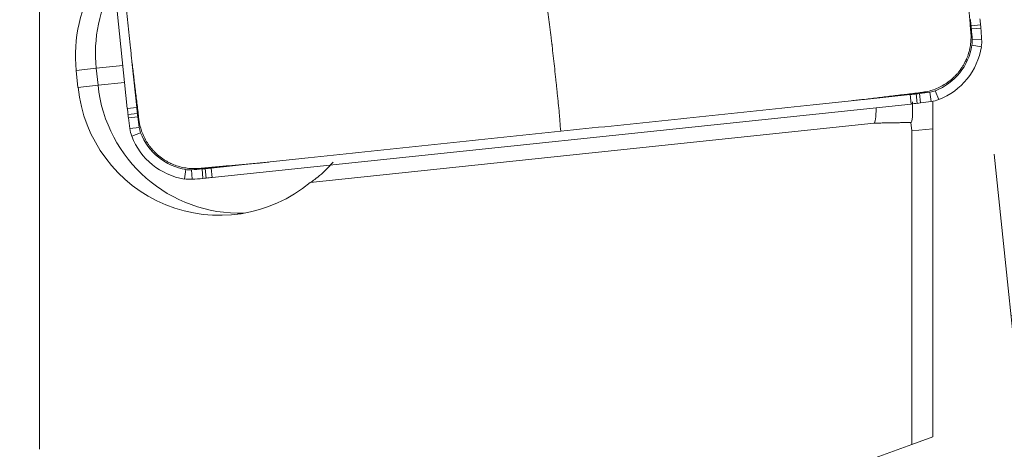
# Model space of a CAD drawing. Units: millimetres. Extents: x -62 to 124, y -35 to 78.
# Drawn here: x 65 to 80, y 17 to 23 of the extents above; entities that cross this region are included whole.
import ezdxf

# ---------------------------------------------------------------- set-up
doc = ezdxf.new("R2010")
doc.units = ezdxf.units.MM
for name, color, linetype in [('1', 4, 'CONTINUOUS'), ('2', 7, 'CONTINUOUS'), ('SK2', 7, 'CONTINUOUS')]:
    doc.layers.add(name, color=color, linetype=linetype)
doc.styles.add('iso_b_vert', font='simplex.shx')
doc.dimstyles.get("Standard").update_dxf_attribs({"dimtxt": 0.18, "dimasz": 0.18, "dimexe": 0.18, "dimexo": 0.0625, "dimgap": 0.09, "dimtad": 1, "dimzin": 0, "dimdsep": 52, "dimtxsty": 'Standard', "dimcen": 0.09, "dimadec": 0, "dimazin": 0, "dimtfac": 1, "dimtdec": 4, "dimtofl": 0, "dimtmove": 0, "dimatfit": 3, "dimfxl": 1, "dimtolj": 1, "dimtzin": 0, "dimarcsym": 0})

# ---------------------------------------------------------------- blocks, each defined once
blk = doc.blocks.new('DimnDraft3D3')
at = {"layer": '2', "lineweight": 13}
for p, q in [((80, 34.5), (95.816118, 34.5)), ((79.405216, 21.147029), (79.863869, 16.783233))]:
    blk.add_line(p, q, dxfattribs=at)
blk.add_arc((78.001762, 34.5), 15.814356, 276, 0, dxfattribs=at)
for points in [[(93.816118, 34.5), (94.074831, 31.308072), (93.239883, 31.349871), (93.816118, 34.5)], [(79.654812, 18.772277), (82.727448, 19.674632), (82.856301, 18.848629), (79.654812, 18.772277)]]:
    blk.add_solid(points, dxfattribs=at)
at = {"layer": '2', "lineweight": 18, "insert": (87.782341, 22.849107), "char_height": 3, "attachment_point": 7, "rotation": 48, "line_spacing_factor": 1.084337, "style": 'iso_b_vert'}
blk.add_mtext('\\W0.6258;84%%d', dxfattribs=at)
blk = doc.blocks.new('DimnDraft3D5')
at = {"layer": 'SK2', "lineweight": 13}
for p, q in [((-38, 22.287394), (-38, 75.5)), ((78, 36.5), (78, 75.5)), ((-38, 73.5), (78, 73.5))]:
    blk.add_line(p, q, dxfattribs=at)
for points in [[(-38, 73.5), (-34.825002, 73.917997), (-34.824998, 73.082003), (-38, 73.5)], [(78, 73.5), (74.825002, 73.082003), (74.824998, 73.917997), (78, 73.5)]]:
    blk.add_solid(points, dxfattribs=at)
at = {"layer": 'SK2', "lineweight": 18, "insert": (18.646053, 74.25), "char_height": 3, "attachment_point": 7, "line_spacing_factor": 1.084337, "style": 'iso_b_vert'}
blk.add_mtext('\\W0.5711;116', dxfattribs=at)

msp = doc.modelspace()

# ---------------------------------------------------------------- linework, layer by layer
at = {"layer": '1', "lineweight": 18}
for p, q in [((65.359, 16.807), (65.359, 32.103)), ((65.569, 32.139), (66.653, 21.818)), ((79.205, 23.046), (79.066, 23.032)), ((79.21, 22.997), (79.07, 22.985)), ((79.217, 22.724), (79.079, 22.746)), ((79.222, 22.837), (79.083, 22.827)), ((66.791, 21.832), (66.721, 22.505)), ((65.901, 22.376), (66.196, 22.407)), ((65.927, 22.127), (65.901, 22.376)), ((66.587, 22.448), (66.196, 22.407)), ((66.222, 22.158), (66.196, 22.407)), ((66.613, 22.199), (66.222, 22.158)), ((65.927, 22.127), (66.222, 22.158)), ((78.17, 22.021), (77.499, 21.951)), ((78.185, 21.882), (78.17, 22.021)), ((78.275, 21.892), (78.259, 22.031)), ((78.323, 21.898), (78.306, 22.037)), ((78.481, 21.919), (78.461, 22.057)), ((78.591, 21.947), (78.54, 22.078)), ((67.903, 20.802), (78.185, 21.882)), ((78.502, 21.922), (78.502, 21.519)), ((66.653, 21.818), (66.791, 21.832)), ((66.663, 21.727), (66.801, 21.743)), ((66.669, 21.679), (66.807, 21.696)), ((69.343, 20.73), (77.638, 21.601)), ((78.181, 21.611), (78.194, 21.487)), ((66.69, 21.52), (66.828, 21.539)), ((66.718, 21.41), (66.848, 21.46)), ((78.194, 21.487), (78.192, 16.879)), ((78.502, 21.519), (78.194, 21.487)), ((78.502, 16.992), (78.502, 21.519)), ((68.558, 21.011), (67.888, 20.941)), ((67.493, 20.781), (67.514, 20.919)), ((67.606, 20.776), (67.595, 20.915)), ((67.765, 20.788), (67.752, 20.927)), ((67.813, 20.793), (67.799, 20.932)), ((67.903, 20.802), (67.888, 20.941)), ((78.502, 16.992), (78.192, 16.879)), ((73.792, 15.277), (78.192, 16.879))]:
    msp.add_line(p, q, dxfattribs=at)
at = {"layer": '1', "lineweight": 18, "extrusion": (0, 0, -1)}
for centre, major_axis, ratio, start_param, end_param in [((67.982, 22.595), (0.002, -2.1), 0.996112, 1.467592, 2.130011), ((68.008, 22.346), (0.002, -2.1), 0.996112, -0.691288, 1.467592), ((78.097, 22.409), (0.084, -0.799), 0.086824, -0.895665, -0.008944), ((77.588, 22.4), (0.049, -0.799), 0.08699, -0.767644, -0.013301)]:
    msp.add_ellipse(centre, major_axis=major_axis, ratio=ratio, start_param=start_param, end_param=end_param, dxfattribs=at)
at = {"layer": '1', "lineweight": 18}
for centre, major_axis, start_param, end_param in [((68.276, 22.626), (-0.22, 2.088), 0.947387, 1.570796), ((69.288, 22.095), (-1.031, 9.806), -1.579897, -1.570796), ((74.246, 22.57), (-0.508, 4.834), -1.589697, -1.579897), ((69.289, 22.095), (1.045, -9.945), 1.561696, 1.570796), ((74.247, 22.57), (0.523, -4.973), 1.551896, 1.561696), ((69.284, 22.144), (-1.031, 9.806), -1.605703, -1.589697), ((69.284, 22.144), (1.045, -9.945), 1.53589, 1.551896), ((78.233, 22.881), (-0.09, 0.855), -2.879793, -1.832596), ((78.725, 22.802), (-0.038, 0.358), -1.832596, -1.605703), ((78.725, 22.802), (0.052, -0.497), 1.308997, 1.53589), ((78.233, 22.881), (0.105, -0.995), 0.261799, 1.308997), ((68.302, 22.377), (-0.22, 2.088), 1.570796, 3.07033), ((77.139, 31.827), (-1.031, 9.806), 3.141593, -3.132492), ((77.707, 26.86), (-0.508, 4.834), -3.132492, -3.122692), ((77.091, 31.822), (-1.031, 9.806), -3.122692, -3.106686), ((78.411, 22.414), (-0.038, 0.358), -3.106686, -2.879793), ((77.14, 31.828), (1.045, -9.945), 0, 0.009101), ((77.707, 26.86), (0.523, -4.973), 0.009101, 0.018901), ((77.091, 31.822), (1.045, -9.945), 0.018901, 0.034907), ((78.412, 22.414), (0.052, -0.497), 0.034907, 0.261799), ((76.561, 22.859), (1.045, -9.945), -1.570796, -1.561696), ((76.56, 22.859), (-1.031, 9.806), 1.570796, 1.579897), ((71.612, 22.293), (-0.508, 4.834), 1.579897, 1.589697), ((71.612, 22.293), (0.523, -4.973), -1.561696, -1.551896), ((76.555, 22.908), (1.045, -9.945), -1.551896, -1.53589), ((76.554, 22.908), (-1.031, 9.806), 1.589697, 1.605703), ((67.183, 21.589), (0.052, -0.497), -1.53589, -1.308997), ((67.183, 21.589), (-0.038, 0.358), 1.605703, 1.832596), ((67.648, 21.768), (-0.09, 0.855), 1.832596, 2.879793), ((67.648, 21.768), (0.105, -0.995), -1.308997, -0.261799), ((67.57, 21.275), (-0.038, 0.358), 2.879793, 3.106686), ((66.906, 30.751), (-1.031, 9.806), 3.106686, 3.122692), ((67.335, 25.77), (-0.508, 4.834), 3.122692, 3.132492), ((66.858, 30.747), (-1.031, 9.806), 3.132492, -3.141593), ((67.571, 21.275), (0.052, -0.497), -0.261799, -0.034907), ((66.907, 30.751), (1.045, -9.945), -0.034907, -0.018901), ((67.336, 25.77), (0.523, -4.973), -0.018901, -0.009101), ((66.858, 30.747), (1.045, -9.945), -0.009101, 0)]:
    msp.add_ellipse(centre, major_axis=major_axis, ratio=0.996195, start_param=start_param, end_param=end_param, dxfattribs=at)
for points, knots in [([(66.249, 26.993), (66.301, 26.495), (66.406, 25.501), (66.537, 24.258), (66.628, 23.387), (66.674, 22.952), (66.697, 22.735), (66.708, 22.627), (66.714, 22.567), (66.717, 22.538), (66.719, 22.523), (66.719, 22.52), (66.72, 22.514), (66.72, 22.509), (66.721, 22.505), (66.721, 22.505)], [0, 0, 0, 0, 0.332431, 0.664862, 0.831078, 0.914185, 0.955739, 0.976516, 0.986255, 0.99569, 0.995994, 0.996644, 0.997293, 0.99989, 1, 1, 1, 1]), ([(72.748, 23.825), (72.749, 23.818), (72.75, 23.809), (72.751, 23.799), (72.752, 23.793), (72.755, 23.78), (72.76, 23.748), (72.769, 23.695), (72.779, 23.632), (72.787, 23.585), (72.792, 23.554), (72.796, 23.533), (72.802, 23.496), (72.814, 23.421), (72.831, 23.306), (72.851, 23.162), (72.871, 23.012), (72.886, 22.885), (72.895, 22.802), (72.9, 22.764), (72.902, 22.739), (72.91, 22.668), (72.923, 22.552), (72.94, 22.398), (72.954, 22.27), (72.963, 22.18), (72.968, 22.135), (72.971, 22.109), (72.975, 22.07), (72.981, 22.013), (72.992, 21.91), (73.002, 21.807), (73.009, 21.718), (73.014, 21.668), (73.02, 21.593), (73.025, 21.531), (73.029, 21.481)], [0, 0, 0, 0, 0.007812, 0.011719, 0.013672, 0.015625, 0.03125, 0.0625, 0.09375, 0.125, 0.132812, 0.140625, 0.15625, 0.1875, 0.25, 0.3125, 0.375, 0.4375, 0.46875, 0.476562, 0.484375, 0.5, 0.5625, 0.625, 0.6875, 0.71875, 0.734375, 0.742188, 0.75, 0.78125, 0.8125, 0.875, 0.90625, 0.921875, 0.9375, 1, 1, 1, 1]), ([(78.343, 22.053), (78.343, 22.053), (78.351, 22.054), (78.362, 22.055), (78.376, 22.058), (78.391, 22.06), (78.429, 22.067), (78.494, 22.084), (78.58, 22.117), (78.648, 22.152), (78.698, 22.184), (78.721, 22.2), (78.734, 22.209), (78.738, 22.212), (78.748, 22.22), (78.759, 22.228), (78.771, 22.239), (78.784, 22.249), (78.799, 22.263), (78.823, 22.285), (78.851, 22.315), (78.883, 22.352), (78.908, 22.385), (78.927, 22.412), (78.94, 22.432), (78.953, 22.453), (78.965, 22.475), (78.976, 22.496), (78.984, 22.513), (78.989, 22.524), (78.997, 22.54), (79.009, 22.568), (79.029, 22.624), (79.049, 22.699), (79.063, 22.79), (79.066, 22.857), (79.065, 22.9), (79.064, 22.922), (79.063, 22.937), (79.062, 22.945), (79.062, 22.945)], [0, 0, 0, 0, 0.001157, 0.019632, 0.02887, 0.038108, 0.056584, 0.130486, 0.204389, 0.278292, 0.310624, 0.340936, 0.342957, 0.347576, 0.352195, 0.37067, 0.379908, 0.389146, 0.407622, 0.426097, 0.463049, 0.5, 0.536951, 0.555427, 0.573903, 0.592378, 0.610854, 0.62933, 0.647805, 0.652424, 0.657043, 0.689376, 0.721708, 0.795611, 0.869514, 0.943416, 0.961892, 0.980368, 0.998843, 1, 1, 1, 1]), ([(73.029, 21.481), (73.524, 21.533), (74.515, 21.637), (75.754, 21.767), (76.62, 21.859), (77.054, 21.904), (77.271, 21.927), (77.378, 21.938), (77.438, 21.944), (77.467, 21.947), (77.482, 21.949), (77.484, 21.949), (77.49, 21.95), (77.495, 21.95), (77.499, 21.951), (77.499, 21.951)], [0, 0, 0, 0, 0.332431, 0.664862, 0.831078, 0.914185, 0.955739, 0.976516, 0.986255, 0.99569, 0.995994, 0.996644, 0.997293, 0.99989, 1, 1, 1, 1]), ([(66.823, 21.659), (66.823, 21.658), (66.824, 21.65), (66.825, 21.639), (66.828, 21.625), (66.83, 21.611), (66.838, 21.571), (66.854, 21.507), (66.887, 21.42), (66.922, 21.352), (66.953, 21.302), (66.97, 21.279), (66.979, 21.266), (66.982, 21.262), (66.989, 21.252), (66.998, 21.241), (67.009, 21.228), (67.019, 21.216), (67.033, 21.201), (67.055, 21.177), (67.084, 21.148), (67.122, 21.116), (67.154, 21.091), (67.181, 21.072), (67.202, 21.059), (67.223, 21.046), (67.244, 21.034), (67.265, 21.023), (67.282, 21.014), (67.293, 21.009), (67.309, 21.002), (67.337, 20.99), (67.393, 20.969), (67.467, 20.949), (67.558, 20.935), (67.624, 20.932), (67.668, 20.933), (67.689, 20.934), (67.704, 20.935), (67.712, 20.935), (67.713, 20.936)], [0, 0, 0, 0, 0.001157, 0.019632, 0.02887, 0.038108, 0.056584, 0.130486, 0.204389, 0.278292, 0.310624, 0.340936, 0.342957, 0.347576, 0.352195, 0.37067, 0.379908, 0.389146, 0.407622, 0.426097, 0.463049, 0.5, 0.536951, 0.555427, 0.573903, 0.592378, 0.610854, 0.62933, 0.647805, 0.652424, 0.657043, 0.689376, 0.721708, 0.795611, 0.869514, 0.943416, 0.961892, 0.980368, 0.998843, 1, 1, 1, 1]), ([(68.558, 21.011), (68.559, 21.011), (68.563, 21.012), (68.568, 21.012), (68.573, 21.013), (68.583, 21.014), (68.598, 21.015), (68.627, 21.018), (68.664, 21.022), (68.71, 21.027), (68.803, 21.037), (69.004, 21.058), (69.437, 21.104), (70.304, 21.195), (71.543, 21.325), (72.534, 21.429), (73.029, 21.481)], [0, 0, 0, 0, 0.00011, 0.002707, 0.003356, 0.004005, 0.008875, 0.013745, 0.023484, 0.033872, 0.044261, 0.085815, 0.168922, 0.335138, 0.667569, 1, 1, 1, 1]), ([(69.343, 20.73), (69.348, 20.731), (69.36, 20.737), (69.398, 20.763), (69.425, 20.783), (69.523, 20.863), (69.606, 20.94), (69.683, 21.029)], [0, 0, 0, 0, 0.205792, 0.205792, 0.448978, 0.448978, 1, 1, 1, 1])]:
    msp.add_open_spline(points, degree=3, knots=knots, dxfattribs=at)
for points in [[(78.986, 23.794), (79.062, 22.945)], [(66.823, 21.659), (66.721, 22.505)], [(78.343, 22.053), (77.499, 21.951)], [(68.558, 21.011), (67.713, 20.936)]]:
    msp.add_open_spline(points, degree=1, dxfattribs=at)
msp.add_rational_spline([(77.638, 21.601), (77.909, 21.606), (78.181, 21.611)], [0.499957934465, 0.500042065535, 0.499957934465], degree=2, dxfattribs=at)

# ---------------------------------------------------------------- dimensions: what is measured, and where the dimension line sits
at = {"layer": '2', "lineweight": 13}
dim = msp.add_angular_dim_2l(base=(89.754, 23.918), line1=((79.196, 23.136), (78.111, 33.457)), line2=((78, 34.5), (79, 34.5)), dimstyle='Standard', override={"dimpost": '<>'}, dxfattribs=at)
dim.commit()
dim.dimension.update_dxf_attribs({"geometry": 'DimnDraft3D3', "text_midpoint": (87.525, 25.926)})
at = {"layer": 'SK2', "lineweight": 13}
dim = msp.add_linear_dim(base=(78, 73.5), p1=(-38, 22.287), p2=(78, 36.5), dimstyle='Standard', override={"dimtxt": 3, "dimasz": 3.175, "dimexe": 2, "dimexo": 2, "dimgap": 1.5, "dimtad": 1, "dimtih": 0, "dimdec": 0, "dimzin": 8, "dimpost": '<>', "dimtxsty": 'iso_b_vert', "dimsah": 1, "dimclrd": 7, "dimclre": 7, "dimclrt": 7, "dimtdec": 3, "dimtofl": 1, "dimtmove": 0}, dxfattribs=at)
dim.commit()
dim.dimension.update_dxf_attribs({"geometry": 'DimnDraft3D5', "text_midpoint": (17.896, 73.5)})

doc.saveas('drawing.dxf')
